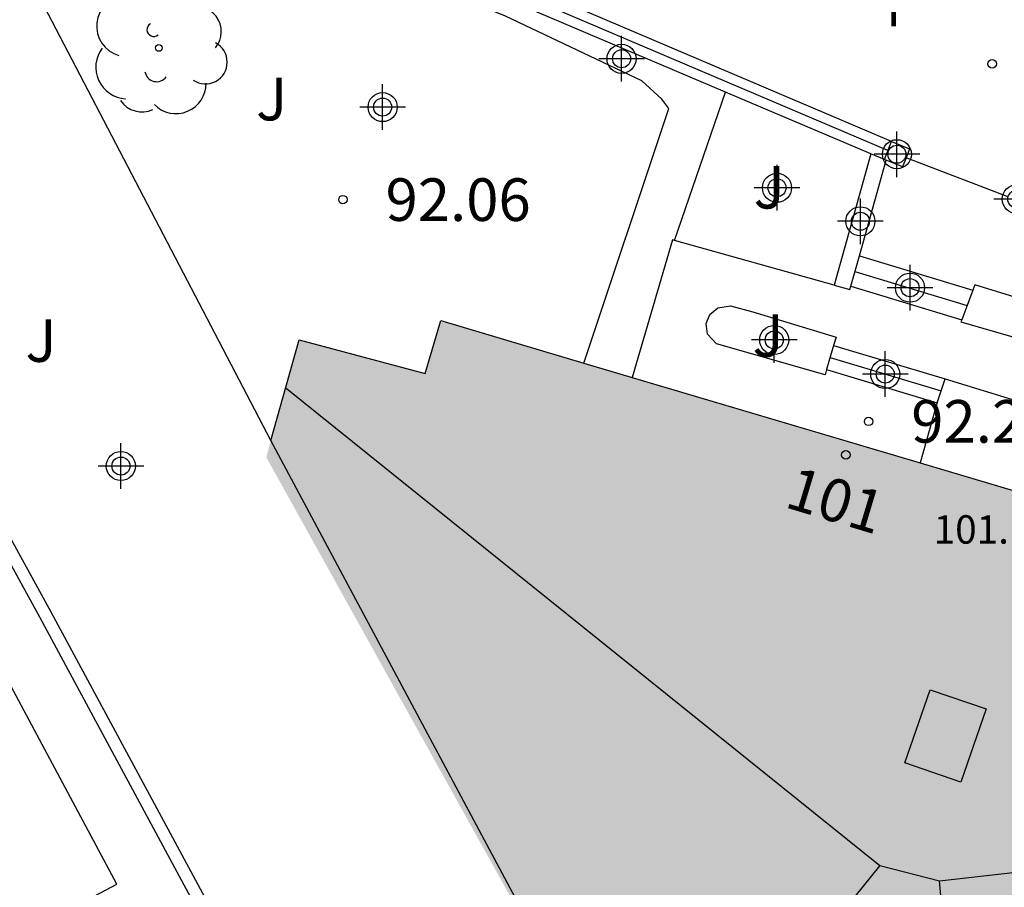
# Model space of a CAD drawing. Units: metres. Extents: x 582044 to 582395, y 4794539 to 4794790.
# Drawn here: x 582266 to 582284, y 4794690 to 4794705 of the extents above; entities that cross this region are included whole.
import ezdxf
from ezdxf.enums import TextEntityAlignment as Align

# ---------------------------------------------------------------- set-up
doc = ezdxf.new("R2010")
doc.units = ezdxf.units.M
doc.header["$MEASUREMENT"] = 0
for name, color, linetype in [('020204', 9, 'Continuous'), ('020308', 9, 'Continuous'), ('060117', 9, 'Continuous'), ('060130', 9, 'Continuous'), ('060141', 9, 'Continuous'), ('070105', 6, 'Continuous'), ('070106', 6, 'Continuous'), ('070108', 9, 'VALLA'), ('070110', 9, 'Continuous'), ('080106', 1, 'Continuous'), ('080109', 9, 'Continuous'), ('080202', 9, 'Continuous'), ('080303', 9, 'Continuous'), ('080308', 9, 'Continuous'), ('100107', 3, 'Continuous'), ('100116', 71, 'Continuous'), ('100202', 3, 'Continuous'), ('100302', 7, 'Continuous'), ('210303', 4, 'Continuous'), ('990501', 21, 'Continuous'), ('Centroides', 1, 'Continuous')]:
    doc.layers.add(name, color=color, linetype=linetype)
doc.layers.add('080111', color=7, linetype='Continuous', lineweight=30)
doc.styles.add('ARIAL', font='arial.ttf', dxfattribs={"height": 1})
doc.styles.add('ARIALI', font='ariali.ttf', dxfattribs={"height": 1})
doc.styles.add('ROMANS', font='romans__.ttf', dxfattribs={"height": 1})
doc.styles.get("Standard").update_dxf_attribs({"font": 'arial.ttf'})
doc.linetypes.add('VALLA', pattern='A,1,[200,DONOSTI.shx,S=0.1,R=0,X=0,Y=0],1', length=2)

# ---------------------------------------------------------------- blocks, each defined once
blk = doc.blocks.new('COTAPU')
blk.add_circle((0, 0), 0.075)
blk = doc.blocks.new('BloquePortal')
blk.add_circle((0, 0), 0.075)
at = {"flags": 5}
blk.add_attdef('INDICE', text='', height=0.75, dxfattribs=at).set_placement((0, 0), align=Align.MIDDLE_CENTER)
blk = doc.blocks.new('ARBOL')
blk.add_circle((0, 0), 0.0587)
for centre, radius, start, end in [((-0.28, 0.855), 0.3, 359.2878, 173.6078), ((0.097, 0.97), 0.21, 23.1565, 160.4665), ((0.438, 0.881), 0.24, 301.578, 139.328), ((-0.564, 0.381), 0.532, 92.28, 254.58), ((0.656, 0.288), 0.443, 319.8556, 114.7656), ((-0.091, 0.321), 0.12, 119.14, 310.56), ((0.819, -0.249), 0.383, 235.5275, 62.0275), ((-0.556, -0.339), 0.555, 142.64, 266.54), ((-0.039, -0.384), 0.21, 189.64, 323.88), ((0.299, -0.624), 0.532, 224.67, 0.24), ((-0.301, -0.676), 0.45, 213.78, 295.32)]:
    blk.add_arc(centre, radius, start, end)
blk = doc.blocks.new('Centroide')
for points in [[(0, -0.402), (0, 0.402)], [(0.402, 0), (-0.402, 0)]]:
    blk.add_lwpolyline(points)
for radius in [0.256, 0.159]:
    blk.add_circle((0, 0), radius)

msp = doc.modelspace()

# ---------------------------------------------------------------- hatches: boundary and pattern name
at = {"layer": '990501'}
msp.add_hatch(color=256, dxfattribs=at).paths.add_polyline_path([(582295.769, 4794692.387), (582293.923, 4794692.93), (582294.187, 4794693.883), (582273.887, 4794699.91), (582273.612, 4794698.978), (582271.395, 4794699.57), (582270.816, 4794697.504), (582277.633, 4794685.234), (582283.237, 4794683.565), (582295.173, 4794690.1)], flags=0)

# ---------------------------------------------------------------- linework, layer by layer
at = {"layer": '060117'}
for points in [[(582281.259, 4794701.049), (582283.256, 4794700.445)], [(582281.109, 4794700.514), (582283.062, 4794699.924)], [(582280.805, 4794699.471), (582282.77, 4794698.886)], [(582280.681, 4794699.05), (582282.629, 4794698.461)]]:
    msp.add_lwpolyline(points, dxfattribs=at)
at = {"layer": '060130'}
msp.add_lwpolyline([(582266.576, 4794689.139), (582268.186, 4794689.991), (582265.141, 4794695.673), (582263.504, 4794694.799)], dxfattribs=at)
at = {"layer": '060141'}
for points in [[(582281.181, 4794700.771), (582283.155, 4794700.175)], [(582280.743, 4794699.262), (582282.699, 4794698.671)]]:
    msp.add_lwpolyline(points, dxfattribs=at)
at = {"layer": '070105'}
for points in [[(582281.826, 4794703.062), (582264.39, 4794710.484), (582264.157, 4794710.244)], [(582278.904, 4794703.932), (582264.497, 4794710.051)], [(582270.899, 4794697.797), (582264.805, 4794709.46)], [(582260.485, 4794706.318), (582262.869, 4794701.897), (582266.831, 4794694.681), (582270.912, 4794687.101), (582271.93, 4794685.255), (582272.236, 4794684.826), (582272.598, 4794684.516), (582273.024, 4794684.346), (582273.395, 4794684.281), (582273.835, 4794684.258), (582274.27, 4794684.297), (582274.725, 4794684.435), (582275.441, 4794684.809), (582276.675, 4794685.405)], [(582281.461, 4794702.846), (582278.904, 4794703.932)], [(582281.461, 4794702.846), (582280.812, 4794700.534)], [(582281.259, 4794701.049), (582281.731, 4794702.732)], [(582281.698, 4794702.745), (582281.461, 4794702.846)], [(582278.004, 4794701.321), (582277.966, 4794701.331), (582277.259, 4794698.909)], [(582280.812, 4794700.534), (582278.004, 4794701.321)], [(582281.109, 4794700.514), (582281.259, 4794701.049)], [(582280.812, 4794700.534), (582281.092, 4794700.455), (582281.109, 4794700.514)], [(582282.629, 4794698.461), (582282.77, 4794698.886)], [(582282.77, 4794698.886), (582287.893, 4794697.31)], [(582282.629, 4794698.461), (582282.59, 4794698.342), (582282.33, 4794697.403)]]:
    msp.add_lwpolyline(points, dxfattribs=at)
at = {"layer": '070106'}
msp.add_lwpolyline([(582283.858, 4794702.094), (582282.079, 4794702.775)], dxfattribs=at)
at = {"layer": '070108'}
for points in [[(582281.762, 4794702.904), (582264.433, 4794710.272), (582262.252, 4794708.126)], [(582262.266, 4794708.121), (582260.646, 4794706.48), (582263.063, 4794702.002), (582267.025, 4794694.785), (582271.105, 4794687.206), (582272.114, 4794685.378), (582272.391, 4794684.986), (582272.704, 4794684.714), (582273.078, 4794684.564), (582273.413, 4794684.505), (582273.824, 4794684.483), (582274.223, 4794684.518), (582274.639, 4794684.644), (582275.34, 4794685.011), (582276.569, 4794685.604)]]:
    msp.add_lwpolyline(points, dxfattribs=at)
at = {"layer": '070110'}
for points in [[(582281.698, 4794702.745), (582281.826, 4794703.062)], [(582281.826, 4794703.062), (582282.143, 4794702.934), (582282.079, 4794702.775)], [(582281.731, 4794702.732), (582281.698, 4794702.745)], [(582282.079, 4794702.775), (582282.015, 4794702.617), (582281.731, 4794702.732)]]:
    msp.add_lwpolyline(points, dxfattribs=at)
at = {"layer": '080106'}
msp.add_lwpolyline([(582282.059, 4794692.123), (582282.504, 4794693.412), (582283.489, 4794693.076), (582283.044, 4794691.787), (582282.059, 4794692.123)], dxfattribs=at)
at = {"layer": '080109'}
for points in [[(582271.167, 4794698.718), (582281.619, 4794690.316)], [(582282.666, 4794690.047), (582295.54, 4794691.506)], [(582281.619, 4794690.316), (582277.585, 4794685.32)], [(582281.619, 4794690.316), (582282.666, 4794690.047)], [(582283.256, 4794683.575), (582282.666, 4794690.047)]]:
    msp.add_lwpolyline(points, dxfattribs=at)
at = {"layer": '080111'}
for points in [[(582270.899, 4794697.797), (582271.395, 4794699.57), (582273.612, 4794698.978), (582273.887, 4794699.91), (582276.405, 4794699.162)], [(582276.405, 4794699.162), (582277.259, 4794698.909)], [(582277.259, 4794698.909), (582282.33, 4794697.403)], [(582277.144, 4794686.114), (582270.899, 4794697.797)], [(582282.33, 4794697.403), (582287.457, 4794695.881)]]:
    msp.add_lwpolyline(points, dxfattribs=at)
at = {"layer": '100107'}
for points in [[(582276.405, 4794699.162), (582277.906, 4794703.643), (582277.782, 4794703.805), (582277.428, 4794704.131), (582275.025, 4794705.266), (582265.79, 4794708.983), (582264.805, 4794709.46)], [(582278.004, 4794701.321), (582278.904, 4794703.932)]]:
    msp.add_lwpolyline(points, dxfattribs=at)
at = {"layer": '100116'}
for points in [[(582283.062, 4794699.924), (582283.047, 4794699.885), (582287.415, 4794698.627), (582287.519, 4794699.234), (582283.291, 4794700.54), (582283.256, 4794700.445)], [(582283.256, 4794700.445), (582283.062, 4794699.924)], [(582280.681, 4794699.05), (582280.653, 4794698.955), (582278.741, 4794699.498), (582278.582, 4794699.668), (582278.562, 4794699.857), (582278.627, 4794700.017), (582278.768, 4794700.135), (582278.992, 4794700.168), (582279.383, 4794700.066), (582280.848, 4794699.618), (582280.805, 4794699.471)], [(582280.805, 4794699.471), (582280.681, 4794699.05)]]:
    msp.add_lwpolyline(points, dxfattribs=at)

# ---------------------------------------------------------------- block references
at = {"layer": '020204', "rotation": 359.9987685839998}
for p in [(582283.597, 4794704.428, 91.164), (582272.166, 4794702.038, 92.064), (582281.421, 4794698.135, 92.27)]:
    msp.add_blockref('COTAPU', p, dxfattribs=at)
at = {"layer": '080202', "rotation": 359.9987685839998}
msp.add_blockref('BloquePortal', (582281.019, 4794697.545), dxfattribs=at)
at = {"layer": '100202', "rotation": 359.9987685839998}
msp.add_blockref('ARBOL', (582268.926, 4794704.708), dxfattribs=at)
at = {"layer": 'Centroides', "rotation": 359.9987685839998}
for p in [(582277.071, 4794704.517), (582272.865, 4794703.667), (582281.919, 4794702.837), (582279.808, 4794702.247), (582284.03, 4794702.047), (582281.276, 4794701.657), (582282.15, 4794700.488), (582279.759, 4794699.568), (582281.713, 4794698.968), (582268.256, 4794697.349)]:
    msp.add_blockref('Centroide', p, dxfattribs=at)

# ---------------------------------------------------------------- texts
at = {"layer": '020308', "style": 'ARIAL'}
for s, p in [('92.06', (582272.916, 4794701.663)), ('92.27', (582282.171, 4794697.76))]:
    msp.add_text(s, height=0.75, rotation=359.9988, dxfattribs=at).set_placement(p)
at = {"layer": '080303', "style": 'ARIAL'}
msp.add_text('101.13', height=0.5, rotation=359.9988, dxfattribs=at).set_placement((582282.566, 4794695.983))
at = {"layer": '080308', "style": 'ARIALI'}
msp.add_text('101', height=0.75, rotation=343.1988, dxfattribs=at).set_placement((582279.917, 4794696.633))
at = {"layer": '100302', "style": 'ARIAL'}
for p in [(582270.637, 4794703.433), (582279.397, 4794701.882), (582279.377, 4794699.272), (582266.577, 4794699.183)]:
    msp.add_text('J', height=0.75, rotation=359.9988, dxfattribs=at).set_placement(p)
at = {"layer": '210303', "style": 'ROMANS'}
msp.add_text('P', height=0.65, rotation=359.9988, dxfattribs=at).set_placement((582281.729, 4794705.088))

doc.saveas('drawing.dxf')
